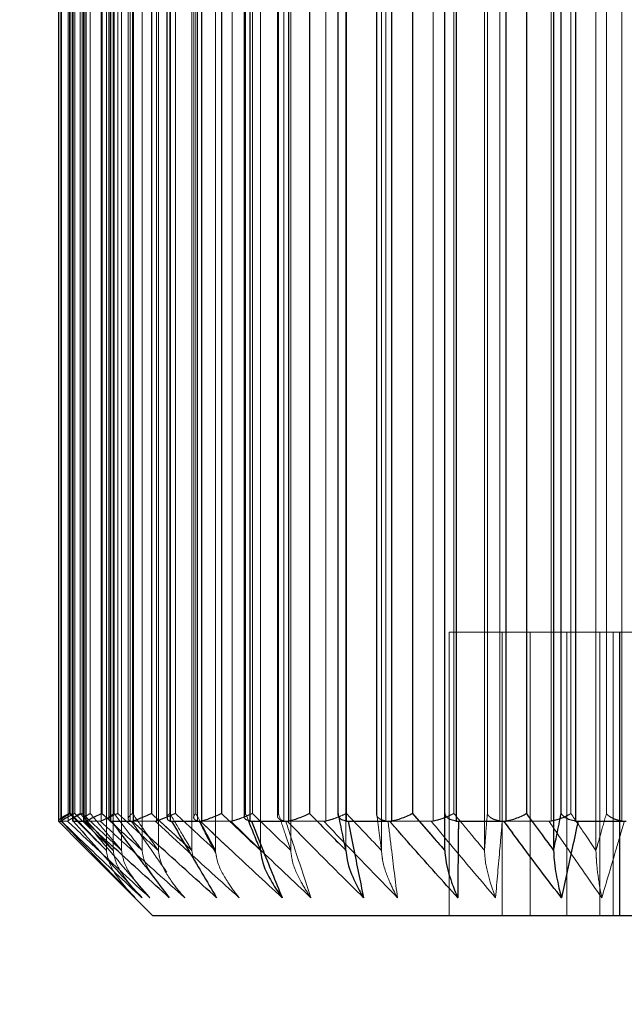
# Model space of a CAD drawing. Units: millimetres. Extents: x 3911 to 5591, y 3022 to 4210.
# Drawn here: x 5255 to 5262, y 3345 to 3355 of the extents above; entities that cross this region are included whole.
import ezdxf

# ---------------------------------------------------------------- set-up
doc = ezdxf.new("R2010")
doc.units = ezdxf.units.MM
doc.header["$LTSCALE"] = 10
doc.linetypes.add('HIDDEN', pattern=[9.525, 6.35, -3.175])
doc.layers.add('AM_0', color=7, linetype='Continuous', lineweight=50)
doc.layers.add('AM_5', color=92, linetype='Continuous', lineweight=25)
doc.styles.get("Standard").update_dxf_attribs({"font": 'ISOCP.SHX', "bigfont": 'EXTFONT.SHX'})
doc.dimstyles.new('AM_ISO$0', dxfattribs={"dimtxt": 3.5, "dimasz": 3.5, "dimexe": 1, "dimexo": 1, "dimgap": 1.5, "dimtad": 1, "dimdsep": 46, "dimtxsty": 'STANDARD', "dimcen": 0, "dimclrd": 256, "dimclre": 256, "dimclrt": 5, "dimadec": 0, "dimazin": 2, "dimtp": 0.1, "dimtm": 0.1, "dimtfac": 0.71, "dimtmove": 0, "dimatfit": 3, "dimfxl": 1, "dimlwd": -1, "dimlwe": -1, "dimarcsym": 0})

# ---------------------------------------------------------------- blocks, each defined once
blk = doc.blocks.new('*D178')
at = {"layer": 'AM_5', "linetype": 'ByBlock'}
for p, q in [((5280.837, 3368.654), (5280.837, 3303.654)), ((5242.837, 3351.654), (5242.837, 3303.654)), ((5228.837, 3307.654), (5214.837, 3307.654)), ((5242.837, 3307.654), (5280.837, 3307.654)), ((5294.837, 3307.654), (5308.837, 3307.654))]:
    blk.add_line(p, q, dxfattribs=at)
at = {"layer": 'AM_5'}
for points in [[(5228.837, 3309.987), (5228.837, 3305.321), (5242.837, 3307.654)], [(5294.837, 3309.987), (5294.837, 3305.321), (5280.837, 3307.654)]]:
    blk.add_solid(points, dxfattribs=at)
at = {"layer": 'Defpoints', "color": 0}
for p in [(5280.837, 3372.654), (5242.837, 3355.654), (5280.837, 3307.654)]:
    blk.add_point(p, dxfattribs=at)
at = {"layer": 'AM_5', "color": 5, "insert": (5261.837, 3320.654), "char_height": 14, "attachment_point": 5}
blk.add_mtext('38', dxfattribs=at)
blk = doc.blocks.new('*D185')
at = {"layer": 'AM_5', "linetype": 'ByBlock'}
for p, q in [((5368.837, 3381.654), (5368.837, 3395.654)), ((5279.837, 3367.654), (5372.837, 3367.654)), ((5368.837, 3355.654), (5368.837, 3367.654)), ((5249.337, 3355.654), (5372.837, 3355.654)), ((5368.837, 3341.654), (5368.837, 3327.654))]:
    blk.add_line(p, q, dxfattribs=at)
at = {"layer": 'AM_5'}
for points in [[(5366.504, 3381.654), (5371.171, 3381.654), (5368.837, 3367.654)], [(5366.504, 3341.654), (5371.171, 3341.654), (5368.837, 3355.654)]]:
    blk.add_solid(points, dxfattribs=at)
at = {"layer": 'Defpoints', "color": 0}
for p in [(5275.837, 3367.654), (5368.837, 3367.654), (5245.337, 3355.654)]:
    blk.add_point(p, dxfattribs=at)
at = {"layer": 'AM_5', "color": 5, "insert": (5356.836, 3361.654), "char_height": 12, "attachment_point": 5, "rotation": 90}
blk.add_mtext('12', dxfattribs=at)

msp = doc.modelspace()

# ---------------------------------------------------------------- linework, layer by layer
at = {"layer": 'AM_0', "color": 7, "linetype": 'HIDDEN', "lineweight": 18}
for p, q in [((5256.346, 3364.963), (5256.346, 3346.345)), ((5256.419, 3364.963), (5256.419, 3346.345)), ((5256.507, 3364.963), (5256.507, 3346.345)), ((5256.725, 3364.963), (5256.725, 3346.345)), ((5256.897, 3364.963), (5256.897, 3346.345)), ((5257.251, 3364.963), (5257.251, 3346.345)), ((5257.501, 3364.963), (5257.501, 3346.345)), ((5257.98, 3364.963), (5257.98, 3346.345)), ((5258.299, 3364.963), (5258.299, 3346.345)), ((5258.884, 3364.963), (5258.884, 3346.345)), ((5259.26, 3364.963), (5259.26, 3346.345)), ((5259.93, 3364.963), (5259.93, 3346.345)), ((5260.351, 3364.963), (5260.351, 3346.345)), ((5261.531, 3364.963), (5261.531, 3346.345)), ((5255.865, 3364.648), (5255.865, 3346.66)), ((5255.866, 3346.656), (5255.866, 3364.652)), ((5255.872, 3364.652), (5255.872, 3346.656)), ((5255.94, 3364.652), (5255.94, 3346.656)), ((5255.99, 3346.656), (5255.99, 3364.652)), ((5256.103, 3364.638), (5256.103, 3346.67)), ((5256.111, 3346.656), (5256.111, 3364.652)), ((5256.131, 3364.652), (5256.131, 3346.656)), ((5256.291, 3364.652), (5256.291, 3346.656)), ((5256.389, 3346.656), (5256.389, 3364.652)), ((5256.577, 3364.626), (5256.577, 3346.682)), ((5256.599, 3346.656), (5256.599, 3364.652)), ((5256.632, 3364.652), (5256.632, 3346.656)), ((5256.878, 3364.652), (5256.878, 3346.656)), ((5257.021, 3346.656), (5257.021, 3364.652)), ((5257.271, 3364.613), (5257.271, 3346.695)), ((5257.313, 3346.656), (5257.313, 3364.652)), ((5257.357, 3364.652), (5257.357, 3346.656)), ((5257.68, 3364.652), (5257.68, 3346.656)), ((5257.864, 3346.656), (5257.864, 3364.652)), ((5258.227, 3346.656), (5258.227, 3364.652)), ((5258.28, 3364.652), (5258.28, 3346.656)), ((5258.669, 3364.652), (5258.669, 3346.656)), ((5258.886, 3346.656), (5258.886, 3364.652)), ((5259.307, 3346.656), (5259.307, 3364.652)), ((5259.368, 3364.652), (5259.368, 3346.656)), ((5259.809, 3364.652), (5259.809, 3346.656)), ((5260.051, 3346.656), (5260.051, 3364.652)), ((5260.514, 3346.656), (5260.514, 3364.652)), ((5260.581, 3364.652), (5260.581, 3346.656)), ((5261.058, 3364.652), (5261.058, 3346.656)), ((5261.316, 3346.656), (5261.316, 3364.652)), ((5261.806, 3346.656), (5261.806, 3364.652)), ((5255.955, 3346.737), (5255.955, 3364.571)), ((5255.969, 3364.571), (5255.969, 3346.737)), ((5256.011, 3364.571), (5256.011, 3346.737)), ((5256.07, 3346.737), (5256.07, 3364.571)), ((5256.09, 3346.737), (5256.09, 3364.571)), ((5256.176, 3364.571), (5256.176, 3346.737)), ((5256.299, 3346.737), (5256.299, 3364.571)), ((5256.429, 3346.737), (5256.429, 3364.571)), ((5256.468, 3346.737), (5256.468, 3364.571)), ((5256.623, 3364.571), (5256.623, 3346.737)), ((5256.823, 3346.737), (5256.823, 3364.571)), ((5257.019, 3346.737), (5257.019, 3364.571)), ((5257.077, 3346.737), (5257.077, 3364.571)), ((5257.295, 3364.571), (5257.295, 3346.737)), ((5257.565, 3346.737), (5257.565, 3364.571)), ((5257.82, 3346.737), (5257.82, 3364.571)), ((5257.893, 3346.737), (5257.893, 3364.571)), ((5258.158, 3364.598), (5258.158, 3346.71)), ((5258.168, 3364.571), (5258.168, 3346.737)), ((5258.498, 3346.737), (5258.498, 3364.571)), ((5258.802, 3346.737), (5258.802, 3364.571)), ((5258.889, 3346.737), (5258.889, 3364.571)), ((5259.208, 3364.582), (5259.208, 3346.726)), ((5259.209, 3364.571), (5259.209, 3346.737)), ((5259.587, 3346.737), (5259.587, 3364.571)), ((5260.027, 3346.737), (5260.027, 3364.571)), ((5260.381, 3364.571), (5260.381, 3346.737)), ((5260.794, 3346.737), (5260.794, 3364.571)), ((5261.163, 3364.571), (5261.163, 3346.737)), ((5261.266, 3346.737), (5261.266, 3364.571)), ((5261.642, 3364.571), (5261.642, 3346.737)), ((5260.538, 3348.654), (5259.977, 3348.654)), ((5259.977, 3348.654), (5259.977, 3345.654)), ((5261.785, 3348.654), (5260.538, 3348.654)), ((5260.538, 3348.654), (5260.538, 3345.654)), ((5260.833, 3348.654), (5260.833, 3345.654)), ((5261.224, 3348.654), (5261.224, 3345.654)), ((5261.573, 3348.654), (5261.573, 3345.654)), ((5261.713, 3345.654), (5261.713, 3348.654)), ((5261.779, 3348.654), (5261.779, 3345.654)), ((5263.155, 3348.654), (5261.785, 3348.654)), ((5261.785, 3348.654), (5261.785, 3345.654)), ((5257.851, 3346.662), (5257.82, 3346.737)), ((5255.935, 3346.654), (5255.868, 3346.654)), ((5255.94, 3346.656), (5255.935, 3346.654)), ((5256.281, 3346.654), (5256.118, 3346.654)), ((5256.291, 3346.656), (5256.281, 3346.654)), ((5256.864, 3346.654), (5256.611, 3346.654)), ((5256.878, 3346.656), (5256.864, 3346.654)), ((5257.663, 3346.654), (5257.329, 3346.654)), ((5257.68, 3346.656), (5257.663, 3346.654)), ((5258.649, 3346.654), (5258.246, 3346.654)), ((5258.669, 3346.656), (5258.649, 3346.654)), ((5259.786, 3346.654), (5259.329, 3346.654)), ((5259.809, 3346.656), (5259.786, 3346.654)), ((5261.033, 3346.654), (5260.539, 3346.654)), ((5261.058, 3346.656), (5261.033, 3346.654)), ((5257.177, 3346.414), (5257.251, 3346.345)), ((5256.18, 3346.312), (5256.651, 3345.844)), ((5257.251, 3346.345), (5257.267, 3346.261))]:
    msp.add_line(p, q, dxfattribs=at)
at = {"layer": 'AM_0', "color": 7, "linetype": 'Continuous', "lineweight": 25}
for p, q in [((5261.082, 3364.963), (5261.082, 3346.345)), ((5255.839, 3364.652), (5255.839, 3346.656)), ((5255.872, 3346.656), (5255.872, 3364.652)), ((5255.986, 3364.642), (5255.986, 3346.666)), ((5255.99, 3364.652), (5255.99, 3346.656)), ((5256.131, 3346.656), (5256.131, 3364.652)), ((5256.373, 3364.631), (5256.373, 3346.677)), ((5256.389, 3364.652), (5256.389, 3346.656)), ((5256.632, 3346.656), (5256.632, 3364.652)), ((5256.987, 3364.618), (5256.987, 3346.69)), ((5257.021, 3364.652), (5257.021, 3346.656)), ((5257.357, 3346.656), (5257.357, 3364.652)), ((5257.806, 3364.603), (5257.806, 3346.705)), ((5257.864, 3364.652), (5257.864, 3346.656)), ((5258.28, 3346.656), (5258.28, 3364.652)), ((5258.886, 3364.652), (5258.886, 3346.656)), ((5259.368, 3346.656), (5259.368, 3364.652)), ((5260.051, 3364.652), (5260.051, 3346.656)), ((5260.581, 3346.656), (5260.581, 3364.652)), ((5261.316, 3364.652), (5261.316, 3346.656)), ((5256.299, 3364.571), (5256.299, 3346.737)), ((5256.823, 3364.571), (5256.823, 3346.737)), ((5257.565, 3364.571), (5257.565, 3346.737)), ((5258.498, 3364.571), (5258.498, 3346.737)), ((5258.799, 3364.588), (5258.799, 3346.72)), ((5259.587, 3364.571), (5259.587, 3346.737)), ((5259.93, 3346.737), (5259.93, 3364.571)), ((5260.794, 3364.571), (5260.794, 3346.737)), ((5261.163, 3346.737), (5261.163, 3364.571)), ((5255.839, 3346.656), (5255.839, 3346.654)), ((5255.839, 3346.654), (5255.87, 3346.654)), ((5255.87, 3346.654), (5255.872, 3346.656)), ((5255.988, 3346.666), (5255.99, 3346.656)), ((5255.99, 3346.656), (5255.996, 3346.654)), ((5255.996, 3346.654), (5256.123, 3346.654)), ((5256.123, 3346.654), (5256.131, 3346.656)), ((5256.389, 3346.656), (5256.399, 3346.654)), ((5256.399, 3346.654), (5256.62, 3346.654)), ((5256.62, 3346.654), (5256.632, 3346.656)), ((5257.021, 3346.656), (5257.036, 3346.654)), ((5257.036, 3346.654), (5257.341, 3346.654)), ((5257.341, 3346.654), (5257.357, 3346.656)), ((5257.864, 3346.656), (5257.882, 3346.654)), ((5257.882, 3346.654), (5258.26, 3346.654)), ((5258.26, 3346.654), (5258.28, 3346.656)), ((5258.886, 3346.656), (5258.907, 3346.654)), ((5258.907, 3346.654), (5259.345, 3346.654)), ((5259.345, 3346.654), (5259.368, 3346.656)), ((5260.051, 3346.656), (5260.074, 3346.654)), ((5260.074, 3346.654), (5260.557, 3346.654)), ((5260.557, 3346.654), (5260.581, 3346.656)), ((5261.316, 3346.656), (5261.342, 3346.654)), ((5261.342, 3346.654), (5261.85, 3346.654)), ((5256.179, 3346.312), (5256.837, 3345.654)), ((5265.899, 3345.654), (5256.837, 3345.654))]:
    msp.add_line(p, q, dxfattribs=at)
at = {"layer": 'AM_0', "color": 8, "linetype": 'Continuous', "lineweight": 25}
msp.add_line((5256.299, 3346.737), (5256.423, 3346.623), dxfattribs=at)
at = {"layer": 'AM_0', "color": 7, "linetype": 'HIDDEN', "lineweight": 18}
for points, knots in [([(5255.955, 3346.737), (5255.955, 3346.736), (5255.944, 3346.731), (5255.915, 3346.717), (5255.876, 3346.694), (5255.844, 3346.671), (5255.84, 3346.661), (5255.839, 3346.656)], [0, 0, 0, 0, 0.013422, 0.148661, 0.444213, 0.72178, 1, 1, 1, 1]), ([(5255.866, 3346.656), (5255.866, 3346.661), (5255.866, 3346.671), (5255.894, 3346.694), (5255.931, 3346.717), (5255.958, 3346.731), (5255.968, 3346.736), (5255.969, 3346.737)], [0, 0, 0, 0, 0.278243, 0.55579, 0.85135, 0.986591, 1, 1, 1, 1]), ([(5256.09, 3346.737), (5256.089, 3346.736), (5256.078, 3346.731), (5256.046, 3346.717), (5256.001, 3346.694), (5255.958, 3346.671), (5255.946, 3346.661), (5255.94, 3346.656)], [0, 0, 0, 0, 0.013413, 0.148655, 0.444232, 0.72177, 1, 1, 1, 1]), ([(5256.346, 3346.345), (5256.291, 3346.4), (5256.16, 3346.53), (5256.031, 3346.661), (5255.955, 3346.737)], [0, 0, 0, 0, 0.422071, 1, 1, 1, 1]), ([(5255.955, 3346.737), (5256.031, 3346.661), (5256.16, 3346.53), (5256.291, 3346.4), (5256.346, 3346.345)], [0, 0, 0, 0, 0.577929, 1, 1, 1, 1]), ([(5255.969, 3346.737), (5256.042, 3346.661), (5256.167, 3346.53), (5256.293, 3346.4), (5256.346, 3346.345)], [0, 0, 0, 0, 0.577936, 1, 1, 1, 1]), ([(5256.346, 3346.345), (5256.293, 3346.4), (5256.167, 3346.53), (5256.042, 3346.661), (5255.969, 3346.737)], [0, 0, 0, 0, 0.422064, 1, 1, 1, 1]), ([(5255.986, 3346.725), (5255.993, 3346.729), (5256.001, 3346.732), (5256.01, 3346.736), (5256.011, 3346.737)], [0, 0, 0, 0, 0.887798, 1, 1, 1, 1]), ([(5256.07, 3346.737), (5256.069, 3346.736), (5256.06, 3346.731), (5256.035, 3346.717), (5256.002, 3346.694), (5255.992, 3346.679), (5255.987, 3346.672)], [0, 0, 0, 0, 0.018602, 0.205965, 0.61547, 1, 1, 1, 1]), ([(5256.011, 3346.737), (5256.089, 3346.661), (5256.225, 3346.53), (5256.362, 3346.4), (5256.419, 3346.345)], [0, 0, 0, 0, 0.577933, 1, 1, 1, 1]), ([(5256.419, 3346.345), (5256.362, 3346.4), (5256.225, 3346.53), (5256.089, 3346.661), (5256.011, 3346.737)], [0, 0, 0, 0, 0.422067, 1, 1, 1, 1]), ([(5256.419, 3346.345), (5256.37, 3346.4), (5256.253, 3346.53), (5256.137, 3346.661), (5256.07, 3346.737)], [0, 0, 0, 0, 0.422066, 1, 1, 1, 1]), ([(5256.07, 3346.737), (5256.137, 3346.661), (5256.253, 3346.53), (5256.37, 3346.4), (5256.419, 3346.345)], [0, 0, 0, 0, 0.577934, 1, 1, 1, 1]), ([(5256.507, 3346.345), (5256.448, 3346.4), (5256.309, 3346.53), (5256.17, 3346.661), (5256.09, 3346.737)], [0, 0, 0, 0, 0.422068, 1, 1, 1, 1]), ([(5256.09, 3346.737), (5256.17, 3346.661), (5256.309, 3346.53), (5256.448, 3346.4), (5256.507, 3346.345)], [0, 0, 0, 0, 0.577932, 1, 1, 1, 1]), ([(5256.111, 3346.656), (5256.107, 3346.661), (5256.099, 3346.671), (5256.115, 3346.694), (5256.143, 3346.717), (5256.167, 3346.731), (5256.175, 3346.736), (5256.176, 3346.737)], [0, 0, 0, 0, 0.27823, 0.555785, 0.851342, 0.986586, 1, 1, 1, 1]), ([(5256.176, 3346.737), (5256.239, 3346.661), (5256.35, 3346.53), (5256.46, 3346.4), (5256.507, 3346.345)], [0, 0, 0, 0, 0.577934, 1, 1, 1, 1]), ([(5256.507, 3346.345), (5256.46, 3346.4), (5256.35, 3346.53), (5256.239, 3346.661), (5256.176, 3346.737)], [0, 0, 0, 0, 0.422066, 1, 1, 1, 1]), ([(5256.468, 3346.737), (5256.467, 3346.736), (5256.456, 3346.731), (5256.423, 3346.717), (5256.373, 3346.694), (5256.321, 3346.671), (5256.301, 3346.661), (5256.291, 3346.656)], [0, 0, 0, 0, 0.013415, 0.14866, 0.444228, 0.721782, 1, 1, 1, 1]), ([(5256.725, 3346.345), (5256.665, 3346.4), (5256.523, 3346.53), (5256.381, 3346.661), (5256.299, 3346.737)], [0, 0, 0, 0, 0.422068, 1, 1, 1, 1]), ([(5256.429, 3346.737), (5256.428, 3346.736), (5256.42, 3346.731), (5256.4, 3346.717), (5256.377, 3346.696), (5256.376, 3346.682), (5256.375, 3346.677)], [0, 0, 0, 0, 0.020157, 0.22339, 0.667513, 1, 1, 1, 1]), ([(5256.725, 3346.345), (5256.683, 3346.4), (5256.584, 3346.53), (5256.486, 3346.661), (5256.429, 3346.737)], [0, 0, 0, 0, 0.422068, 1, 1, 1, 1]), ([(5256.429, 3346.737), (5256.486, 3346.661), (5256.584, 3346.53), (5256.683, 3346.4), (5256.725, 3346.345)], [0, 0, 0, 0, 0.577932, 1, 1, 1, 1]), ([(5256.897, 3346.345), (5256.836, 3346.4), (5256.693, 3346.53), (5256.551, 3346.661), (5256.468, 3346.737)], [0, 0, 0, 0, 0.422066, 1, 1, 1, 1]), ([(5256.468, 3346.737), (5256.551, 3346.661), (5256.693, 3346.53), (5256.836, 3346.4), (5256.897, 3346.345)], [0, 0, 0, 0, 0.577934, 1, 1, 1, 1]), ([(5256.599, 3346.656), (5256.591, 3346.661), (5256.575, 3346.671), (5256.578, 3346.694), (5256.597, 3346.717), (5256.616, 3346.731), (5256.623, 3346.736), (5256.623, 3346.737)], [0, 0, 0, 0, 0.278215, 0.555776, 0.851344, 0.986586, 1, 1, 1, 1]), ([(5256.623, 3346.737), (5256.676, 3346.661), (5256.767, 3346.53), (5256.858, 3346.4), (5256.897, 3346.345)], [0, 0, 0, 0, 0.577938, 1, 1, 1, 1]), ([(5256.897, 3346.345), (5256.858, 3346.4), (5256.767, 3346.53), (5256.676, 3346.661), (5256.623, 3346.737)], [0, 0, 0, 0, 0.422062, 1, 1, 1, 1]), ([(5257.251, 3346.345), (5257.191, 3346.4), (5257.048, 3346.53), (5256.906, 3346.661), (5256.823, 3346.737)], [0, 0, 0, 0, 0.422064, 1, 1, 1, 1]), ([(5257.077, 3346.737), (5257.076, 3346.736), (5257.065, 3346.731), (5257.031, 3346.717), (5256.978, 3346.694), (5256.919, 3346.671), (5256.891, 3346.661), (5256.878, 3346.656)], [0, 0, 0, 0, 0.013415, 0.148655, 0.444216, 0.721759, 1, 1, 1, 1]), ([(5257.019, 3346.737), (5257.019, 3346.736), (5257.013, 3346.731), (5256.998, 3346.717), (5256.985, 3346.701), (5256.989, 3346.691), (5256.989, 3346.69)], [0, 0, 0, 0, 0.026781, 0.296334, 0.885433, 1, 1, 1, 1]), ([(5257.251, 3346.345), (5257.219, 3346.4), (5257.141, 3346.53), (5257.064, 3346.661), (5257.019, 3346.737)], [0, 0, 0, 0, 0.422066, 1, 1, 1, 1]), ([(5257.501, 3346.345), (5257.441, 3346.4), (5257.3, 3346.53), (5257.158, 3346.661), (5257.077, 3346.737)], [0, 0, 0, 0, 0.422067, 1, 1, 1, 1]), ([(5257.077, 3346.737), (5257.158, 3346.661), (5257.3, 3346.53), (5257.441, 3346.4), (5257.501, 3346.345)], [0, 0, 0, 0, 0.577933, 1, 1, 1, 1]), ([(5257.313, 3346.656), (5257.301, 3346.661), (5257.277, 3346.671), (5257.267, 3346.694), (5257.276, 3346.717), (5257.29, 3346.731), (5257.295, 3346.736), (5257.295, 3346.737)], [0, 0, 0, 0, 0.278223, 0.555779, 0.851363, 0.986602, 1, 1, 1, 1]), ([(5257.295, 3346.737), (5257.335, 3346.661), (5257.403, 3346.53), (5257.472, 3346.4), (5257.501, 3346.345)], [0, 0, 0, 0, 0.577937, 1, 1, 1, 1]), ([(5257.98, 3346.345), (5257.921, 3346.4), (5257.783, 3346.53), (5257.645, 3346.661), (5257.565, 3346.737)], [0, 0, 0, 0, 0.42207, 1, 1, 1, 1]), ([(5257.893, 3346.737), (5257.892, 3346.736), (5257.882, 3346.731), (5257.849, 3346.717), (5257.795, 3346.694), (5257.731, 3346.671), (5257.697, 3346.661), (5257.68, 3346.656)], [0, 0, 0, 0, 0.013409, 0.148652, 0.444218, 0.721772, 1, 1, 1, 1]), ([(5257.82, 3346.737), (5257.82, 3346.736), (5257.816, 3346.731), (5257.808, 3346.72), (5257.808, 3346.71), (5257.808, 3346.705)], [0, 0, 0, 0, 0.039884, 0.441925, 1, 1, 1, 1]), ([(5258.299, 3346.345), (5258.242, 3346.4), (5258.106, 3346.53), (5257.971, 3346.661), (5257.893, 3346.737)], [0, 0, 0, 0, 0.422064, 1, 1, 1, 1]), ([(5257.893, 3346.737), (5257.971, 3346.661), (5258.106, 3346.53), (5258.242, 3346.4), (5258.299, 3346.345)], [0, 0, 0, 0, 0.577936, 1, 1, 1, 1]), ([(5258.227, 3346.656), (5258.211, 3346.661), (5258.18, 3346.671), (5258.158, 3346.694), (5258.157, 3346.717), (5258.164, 3346.731), (5258.167, 3346.736), (5258.168, 3346.737)], [0, 0, 0, 0, 0.27824, 0.555792, 0.851354, 0.986596, 1, 1, 1, 1]), ([(5258.168, 3346.737), (5258.193, 3346.661), (5258.236, 3346.53), (5258.28, 3346.4), (5258.299, 3346.345)], [0, 0, 0, 0, 0.577937, 1, 1, 1, 1]), ([(5258.884, 3346.345), (5258.829, 3346.4), (5258.7, 3346.53), (5258.572, 3346.661), (5258.498, 3346.737)], [0, 0, 0, 0, 0.422068, 1, 1, 1, 1]), ([(5258.889, 3346.737), (5258.888, 3346.736), (5258.878, 3346.731), (5258.848, 3346.717), (5258.794, 3346.694), (5258.727, 3346.671), (5258.689, 3346.661), (5258.669, 3346.656)], [0, 0, 0, 0, 0.013415, 0.148657, 0.444226, 0.721769, 1, 1, 1, 1]), ([(5259.26, 3346.345), (5259.208, 3346.4), (5259.084, 3346.53), (5258.96, 3346.661), (5258.889, 3346.737)], [0, 0, 0, 0, 0.422065, 1, 1, 1, 1]), ([(5258.889, 3346.737), (5258.96, 3346.661), (5259.084, 3346.53), (5259.208, 3346.4), (5259.26, 3346.345)], [0, 0, 0, 0, 0.577935, 1, 1, 1, 1]), ([(5259.307, 3346.656), (5259.288, 3346.661), (5259.252, 3346.671), (5259.218, 3346.694), (5259.207, 3346.717), (5259.208, 3346.731), (5259.209, 3346.736), (5259.209, 3346.737)], [0, 0, 0, 0, 0.278236, 0.555788, 0.851342, 0.986594, 1, 1, 1, 1]), ([(5259.209, 3346.737), (5259.219, 3346.661), (5259.236, 3346.53), (5259.253, 3346.4), (5259.26, 3346.345)], [0, 0, 0, 0, 0.577934, 1, 1, 1, 1]), ([(5259.93, 3346.345), (5259.882, 3346.4), (5259.767, 3346.53), (5259.653, 3346.661), (5259.587, 3346.737)], [0, 0, 0, 0, 0.422068, 1, 1, 1, 1]), ([(5260.027, 3346.737), (5260.026, 3346.736), (5260.017, 3346.731), (5259.99, 3346.717), (5259.94, 3346.694), (5259.872, 3346.671), (5259.83, 3346.661), (5259.809, 3346.656)], [0, 0, 0, 0, 0.013414, 0.148665, 0.444231, 0.721778, 1, 1, 1, 1]), ([(5260.351, 3346.345), (5260.305, 3346.4), (5260.197, 3346.53), (5260.089, 3346.661), (5260.027, 3346.737)], [0, 0, 0, 0, 0.422065, 1, 1, 1, 1]), ([(5260.027, 3346.737), (5260.089, 3346.661), (5260.197, 3346.53), (5260.305, 3346.4), (5260.351, 3346.345)], [0, 0, 0, 0, 0.577935, 1, 1, 1, 1]), ([(5260.381, 3346.737), (5260.375, 3346.661), (5260.365, 3346.53), (5260.355, 3346.4), (5260.351, 3346.345)], [0, 0, 0, 0, 0.577929, 1, 1, 1, 1]), ([(5260.351, 3346.345), (5260.355, 3346.4), (5260.365, 3346.53), (5260.375, 3346.661), (5260.381, 3346.737)], [0, 0, 0, 0, 0.422071, 1, 1, 1, 1]), ([(5260.514, 3346.656), (5260.494, 3346.661), (5260.453, 3346.671), (5260.409, 3346.694), (5260.388, 3346.717), (5260.382, 3346.731), (5260.381, 3346.736), (5260.381, 3346.737)], [0, 0, 0, 0, 0.278223, 0.555769, 0.851329, 0.986574, 1, 1, 1, 1]), ([(5261.082, 3346.345), (5261.042, 3346.4), (5260.945, 3346.53), (5260.849, 3346.661), (5260.794, 3346.737)], [0, 0, 0, 0, 0.422067, 1, 1, 1, 1]), ([(5261.266, 3346.737), (5261.266, 3346.736), (5261.259, 3346.731), (5261.236, 3346.717), (5261.19, 3346.694), (5261.125, 3346.671), (5261.08, 3346.661), (5261.058, 3346.656)], [0, 0, 0, 0, 0.013431, 0.148667, 0.444227, 0.721773, 1, 1, 1, 1]), ([(5261.163, 3346.737), (5261.148, 3346.661), (5261.121, 3346.53), (5261.094, 3346.4), (5261.082, 3346.345)], [0, 0, 0, 0, 0.577937, 1, 1, 1, 1]), ([(5261.531, 3346.345), (5261.494, 3346.4), (5261.405, 3346.53), (5261.317, 3346.661), (5261.266, 3346.737)], [0, 0, 0, 0, 0.422066, 1, 1, 1, 1]), ([(5261.266, 3346.737), (5261.317, 3346.661), (5261.405, 3346.53), (5261.494, 3346.4), (5261.531, 3346.345)], [0, 0, 0, 0, 0.577934, 1, 1, 1, 1]), ([(5261.642, 3346.737), (5261.621, 3346.661), (5261.584, 3346.53), (5261.547, 3346.4), (5261.531, 3346.345)], [0, 0, 0, 0, 0.577941, 1, 1, 1, 1]), ([(5261.531, 3346.345), (5261.547, 3346.4), (5261.584, 3346.53), (5261.621, 3346.661), (5261.642, 3346.737)], [0, 0, 0, 0, 0.422059, 1, 1, 1, 1]), ([(5261.806, 3346.656), (5261.784, 3346.661), (5261.741, 3346.671), (5261.688, 3346.694), (5261.657, 3346.717), (5261.645, 3346.731), (5261.643, 3346.736), (5261.642, 3346.737)], [0, 0, 0, 0, 0.278232, 0.555782, 0.851354, 0.986593, 1, 1, 1, 1]), ([(5256.651, 3345.844), (5256.481, 3346.018), (5256.219, 3346.287), (5255.959, 3346.559), (5255.868, 3346.654)], [0, 0, 0, 0, 0.649873, 1, 1, 1, 1]), ([(5255.87, 3346.654), (5255.969, 3346.559), (5256.251, 3346.287), (5256.536, 3346.018), (5256.722, 3345.844)], [0, 0, 0, 0, 0.350127, 1, 1, 1, 1]), ([(5255.935, 3346.654), (5256.036, 3346.559), (5256.325, 3346.287), (5256.616, 3346.018), (5256.805, 3345.844)], [0, 0, 0, 0, 0.350128, 1, 1, 1, 1]), ([(5256.805, 3345.844), (5256.616, 3346.018), (5256.325, 3346.287), (5256.036, 3346.559), (5255.935, 3346.654)], [0, 0, 0, 0, 0.649872, 1, 1, 1, 1]), ([(5256.805, 3345.844), (5256.656, 3346.018), (5256.426, 3346.287), (5256.198, 3346.559), (5256.118, 3346.654)], [0, 0, 0, 0, 0.649873, 1, 1, 1, 1]), ([(5256.123, 3346.654), (5256.227, 3346.559), (5256.522, 3346.287), (5256.819, 3346.018), (5257.013, 3345.844)], [0, 0, 0, 0, 0.350128, 1, 1, 1, 1]), ([(5256.281, 3346.654), (5256.385, 3346.559), (5256.682, 3346.287), (5256.982, 3346.018), (5257.176, 3345.844)], [0, 0, 0, 0, 0.350128, 1, 1, 1, 1]), ([(5257.176, 3345.844), (5256.982, 3346.018), (5256.682, 3346.287), (5256.385, 3346.559), (5256.281, 3346.654)], [0, 0, 0, 0, 0.649872, 1, 1, 1, 1]), ([(5256.423, 3346.623), (5256.463, 3346.585), (5256.564, 3346.493), (5256.665, 3346.4), (5256.725, 3346.345)], [0, 0, 0, 0, 0.404372, 1, 1, 1, 1]), ([(5256.987, 3346.114), (5256.927, 3346.199), (5256.802, 3346.378), (5256.677, 3346.559), (5256.611, 3346.654)], [0, 0, 0, 0, 0.474074, 1, 1, 1, 1]), ([(5256.62, 3346.654), (5256.724, 3346.559), (5257.02, 3346.287), (5257.32, 3346.018), (5257.514, 3345.844)], [0, 0, 0, 0, 0.350128, 1, 1, 1, 1]), ([(5256.864, 3346.654), (5256.967, 3346.559), (5257.262, 3346.287), (5257.559, 3346.018), (5257.752, 3345.844)], [0, 0, 0, 0, 0.350127, 1, 1, 1, 1]), ([(5257.752, 3345.844), (5257.559, 3346.018), (5257.262, 3346.287), (5256.967, 3346.559), (5256.864, 3346.654)], [0, 0, 0, 0, 0.649873, 1, 1, 1, 1]), ([(5257.507, 3346.311), (5257.497, 3346.33), (5257.437, 3346.444), (5257.378, 3346.559), (5257.329, 3346.654)], [0, 0, 0, 0, 0.170692, 1, 1, 1, 1]), ([(5257.341, 3346.654), (5257.441, 3346.559), (5257.729, 3346.287), (5258.02, 3346.018), (5258.208, 3345.844)], [0, 0, 0, 0, 0.350127, 1, 1, 1, 1]), ([(5257.663, 3346.654), (5257.762, 3346.559), (5258.043, 3346.287), (5258.328, 3346.018), (5258.512, 3345.844)], [0, 0, 0, 0, 0.350127, 1, 1, 1, 1]), ([(5258.512, 3345.844), (5258.328, 3346.018), (5258.043, 3346.287), (5257.762, 3346.559), (5257.663, 3346.654)], [0, 0, 0, 0, 0.649873, 1, 1, 1, 1]), ([(5258.512, 3345.844), (5258.455, 3346.018), (5258.366, 3346.287), (5258.277, 3346.559), (5258.246, 3346.654)], [0, 0, 0, 0, 0.649873, 1, 1, 1, 1]), ([(5258.246, 3346.654), (5258.277, 3346.559), (5258.366, 3346.287), (5258.455, 3346.018), (5258.512, 3345.844)], [0, 0, 0, 0, 0.350127, 1, 1, 1, 1]), ([(5258.26, 3346.654), (5258.354, 3346.559), (5258.623, 3346.287), (5258.894, 3346.018), (5259.07, 3345.844)], [0, 0, 0, 0, 0.350129, 1, 1, 1, 1]), ([(5258.649, 3346.654), (5258.739, 3346.559), (5258.998, 3346.287), (5259.259, 3346.018), (5259.429, 3345.844)], [0, 0, 0, 0, 0.35013, 1, 1, 1, 1]), ([(5259.429, 3345.844), (5259.259, 3346.018), (5258.998, 3346.287), (5258.739, 3346.559), (5258.649, 3346.654)], [0, 0, 0, 0, 0.64987, 1, 1, 1, 1]), ([(5259.07, 3345.844), (5259.034, 3346.018), (5258.98, 3346.287), (5258.926, 3346.559), (5258.907, 3346.654)], [0, 0, 0, 0, 0.649869, 1, 1, 1, 1]), ([(5259.429, 3345.844), (5259.407, 3346.018), (5259.374, 3346.287), (5259.341, 3346.559), (5259.329, 3346.654)], [0, 0, 0, 0, 0.649872, 1, 1, 1, 1]), ([(5259.329, 3346.654), (5259.341, 3346.559), (5259.374, 3346.287), (5259.407, 3346.018), (5259.429, 3345.844)], [0, 0, 0, 0, 0.350128, 1, 1, 1, 1]), ([(5259.345, 3346.654), (5259.429, 3346.559), (5259.668, 3346.287), (5259.91, 3346.018), (5260.067, 3345.844)], [0, 0, 0, 0, 0.350126, 1, 1, 1, 1]), ([(5259.786, 3346.654), (5259.865, 3346.559), (5260.091, 3346.287), (5260.319, 3346.018), (5260.468, 3345.844)], [0, 0, 0, 0, 0.350128, 1, 1, 1, 1]), ([(5260.468, 3345.844), (5260.319, 3346.018), (5260.091, 3346.287), (5259.865, 3346.559), (5259.786, 3346.654)], [0, 0, 0, 0, 0.649872, 1, 1, 1, 1]), ([(5260.067, 3345.844), (5260.069, 3346.018), (5260.071, 3346.287), (5260.074, 3346.559), (5260.074, 3346.654)], [0, 0, 0, 0, 0.649872, 1, 1, 1, 1]), ([(5260.468, 3345.844), (5260.483, 3346.018), (5260.507, 3346.287), (5260.531, 3346.559), (5260.539, 3346.654)], [0, 0, 0, 0, 0.649874, 1, 1, 1, 1]), ([(5260.539, 3346.654), (5260.531, 3346.559), (5260.507, 3346.287), (5260.483, 3346.018), (5260.468, 3345.844)], [0, 0, 0, 0, 0.350126, 1, 1, 1, 1]), ([(5260.557, 3346.654), (5260.627, 3346.559), (5260.829, 3346.287), (5261.032, 3346.018), (5261.165, 3345.844)], [0, 0, 0, 0, 0.350129, 1, 1, 1, 1]), ([(5261.033, 3346.654), (5261.098, 3346.559), (5261.284, 3346.287), (5261.471, 3346.018), (5261.593, 3345.844)], [0, 0, 0, 0, 0.350127, 1, 1, 1, 1]), ([(5261.593, 3345.844), (5261.471, 3346.018), (5261.284, 3346.287), (5261.098, 3346.559), (5261.033, 3346.654)], [0, 0, 0, 0, 0.649873, 1, 1, 1, 1]), ([(5261.165, 3345.844), (5261.203, 3346.018), (5261.263, 3346.287), (5261.321, 3346.559), (5261.342, 3346.654)], [0, 0, 0, 0, 0.649873, 1, 1, 1, 1]), ([(5261.593, 3345.844), (5261.645, 3346.018), (5261.725, 3346.287), (5261.804, 3346.559), (5261.832, 3346.654)], [0, 0, 0, 0, 0.649874, 1, 1, 1, 1]), ([(5261.832, 3346.654), (5261.804, 3346.559), (5261.725, 3346.287), (5261.645, 3346.018), (5261.593, 3345.844)], [0, 0, 0, 0, 0.350126, 1, 1, 1, 1]), ([(5256.346, 3346.345), (5256.352, 3346.312), (5256.373, 3346.187), (5256.492, 3346.021), (5256.599, 3345.897), (5256.651, 3345.845), (5256.651, 3345.844)], [0, 0, 0, 0, 0.171435, 0.630287, 0.994007, 1, 1, 1, 1]), ([(5256.419, 3346.345), (5256.425, 3346.312), (5256.446, 3346.187), (5256.564, 3346.021), (5256.669, 3345.897), (5256.721, 3345.845), (5256.722, 3345.844)], [0, 0, 0, 0, 0.171435, 0.630287, 0.994007, 1, 1, 1, 1]), ([(5256.507, 3346.345), (5256.513, 3346.312), (5256.533, 3346.187), (5256.65, 3346.021), (5256.753, 3345.897), (5256.804, 3345.845), (5256.805, 3345.844)], [0, 0, 0, 0, 0.171435, 0.630287, 0.994007, 1, 1, 1, 1]), ([(5256.725, 3346.345), (5256.73, 3346.311), (5256.746, 3346.207), (5256.806, 3346.121), (5256.846, 3346.063)], [0, 0, 0, 0, 0.325431, 1, 1, 1, 1]), ([(5256.897, 3346.345), (5256.902, 3346.312), (5256.922, 3346.187), (5257.031, 3346.021), (5257.128, 3345.897), (5257.176, 3345.845), (5257.176, 3345.844)], [0, 0, 0, 0, 0.171435, 0.630288, 0.994007, 1, 1, 1, 1]), ([(5257.501, 3346.345), (5257.506, 3346.312), (5257.524, 3346.187), (5257.622, 3346.021), (5257.709, 3345.897), (5257.752, 3345.845), (5257.752, 3345.844)], [0, 0, 0, 0, 0.171434, 0.630287, 0.994007, 1, 1, 1, 1]), ([(5258.299, 3346.345), (5258.303, 3346.312), (5258.318, 3346.187), (5258.401, 3346.021), (5258.475, 3345.897), (5258.512, 3345.845), (5258.512, 3345.844)], [0, 0, 0, 0, 0.171435, 0.630287, 0.994008, 1, 1, 1, 1]), ([(5259.26, 3346.345), (5259.263, 3346.312), (5259.275, 3346.187), (5259.341, 3346.021), (5259.399, 3345.897), (5259.428, 3345.845), (5259.429, 3345.844)], [0, 0, 0, 0, 0.171433, 0.630285, 0.994005, 1, 1, 1, 1]), ([(5260.351, 3346.345), (5260.353, 3346.312), (5260.361, 3346.187), (5260.407, 3346.021), (5260.448, 3345.897), (5260.468, 3345.845), (5260.468, 3345.844)], [0, 0, 0, 0, 0.171433, 0.630286, 0.994007, 1, 1, 1, 1]), ([(5261.531, 3346.345), (5261.533, 3346.312), (5261.537, 3346.187), (5261.561, 3346.021), (5261.582, 3345.897), (5261.593, 3345.845), (5261.593, 3345.844)], [0, 0, 0, 0, 0.171434, 0.63029, 0.994005, 1, 1, 1, 1])]:
    msp.add_open_spline(points, degree=3, knots=knots, dxfattribs=at)
at = {"layer": 'AM_0', "color": 7, "linetype": 'Continuous', "lineweight": 25}
for points, knots in [([(5255.872, 3346.656), (5255.877, 3346.661), (5255.886, 3346.671), (5255.925, 3346.694), (5255.961, 3346.713), (5255.984, 3346.724), (5255.986, 3346.725)], [0, 0, 0, 0, 0.316008, 0.631258, 0.96696, 1, 1, 1, 1]), ([(5256.131, 3346.656), (5256.139, 3346.661), (5256.156, 3346.671), (5256.205, 3346.694), (5256.254, 3346.717), (5256.287, 3346.731), (5256.298, 3346.736), (5256.299, 3346.737)], [0, 0, 0, 0, 0.278234, 0.555766, 0.851346, 0.986585, 1, 1, 1, 1]), ([(5256.375, 3346.677), (5256.375, 3346.675), (5256.371, 3346.666), (5256.381, 3346.661), (5256.389, 3346.656)], [0, 0, 0, 0, 0.168276, 1, 1, 1, 1]), ([(5256.632, 3346.656), (5256.644, 3346.661), (5256.669, 3346.671), (5256.725, 3346.694), (5256.778, 3346.717), (5256.811, 3346.731), (5256.822, 3346.736), (5256.823, 3346.737)], [0, 0, 0, 0, 0.27824, 0.555787, 0.851344, 0.986584, 1, 1, 1, 1]), ([(5256.989, 3346.69), (5256.99, 3346.684), (5256.99, 3346.669), (5257.01, 3346.661), (5257.021, 3346.656)], [0, 0, 0, 0, 0.441664, 1, 1, 1, 1]), ([(5257.357, 3346.656), (5257.372, 3346.661), (5257.404, 3346.671), (5257.466, 3346.694), (5257.521, 3346.717), (5257.554, 3346.731), (5257.564, 3346.736), (5257.565, 3346.737)], [0, 0, 0, 0, 0.278227, 0.555775, 0.851339, 0.986586, 1, 1, 1, 1]), ([(5257.565, 3346.737), (5257.645, 3346.661), (5257.783, 3346.53), (5257.921, 3346.4), (5257.98, 3346.345)], [0, 0, 0, 0, 0.57793, 1, 1, 1, 1]), ([(5257.808, 3346.705), (5257.808, 3346.701), (5257.805, 3346.689), (5257.822, 3346.671), (5257.85, 3346.661), (5257.864, 3346.656)], [0, 0, 0, 0, 0.162498, 0.580749, 1, 1, 1, 1]), ([(5258.28, 3346.656), (5258.298, 3346.661), (5258.335, 3346.671), (5258.402, 3346.694), (5258.455, 3346.717), (5258.487, 3346.731), (5258.497, 3346.736), (5258.498, 3346.737)], [0, 0, 0, 0, 0.278229, 0.55577, 0.851339, 0.986574, 1, 1, 1, 1]), ([(5258.498, 3346.737), (5258.572, 3346.661), (5258.7, 3346.53), (5258.829, 3346.4), (5258.884, 3346.345)], [0, 0, 0, 0, 0.577932, 1, 1, 1, 1]), ([(5258.802, 3346.737), (5258.802, 3346.736), (5258.8, 3346.731), (5258.797, 3346.717), (5258.805, 3346.694), (5258.834, 3346.671), (5258.868, 3346.661), (5258.886, 3346.656)], [0, 0, 0, 0, 0.013413, 0.148651, 0.444227, 0.72178, 1, 1, 1, 1]), ([(5258.884, 3346.345), (5258.872, 3346.4), (5258.845, 3346.53), (5258.818, 3346.661), (5258.802, 3346.737)], [0, 0, 0, 0, 0.422066, 1, 1, 1, 1]), ([(5259.368, 3346.656), (5259.388, 3346.661), (5259.43, 3346.671), (5259.497, 3346.694), (5259.549, 3346.717), (5259.577, 3346.731), (5259.586, 3346.736), (5259.587, 3346.737)], [0, 0, 0, 0, 0.278222, 0.555769, 0.851342, 0.986575, 1, 1, 1, 1]), ([(5259.587, 3346.737), (5259.653, 3346.661), (5259.767, 3346.53), (5259.882, 3346.4), (5259.93, 3346.345)], [0, 0, 0, 0, 0.577932, 1, 1, 1, 1]), ([(5259.93, 3346.345), (5259.93, 3346.4), (5259.93, 3346.53), (5259.93, 3346.661), (5259.93, 3346.737)], [0, 0, 0, 0, 0.422068, 1, 1, 1, 1]), ([(5259.93, 3346.737), (5259.93, 3346.736), (5259.93, 3346.731), (5259.933, 3346.717), (5259.951, 3346.694), (5259.992, 3346.671), (5260.031, 3346.661), (5260.051, 3346.656)], [0, 0, 0, 0, 0.01342, 0.148649, 0.44421, 0.721764, 1, 1, 1, 1]), ([(5260.581, 3346.656), (5260.603, 3346.661), (5260.647, 3346.671), (5260.713, 3346.694), (5260.761, 3346.717), (5260.786, 3346.731), (5260.793, 3346.736), (5260.794, 3346.737)], [0, 0, 0, 0, 0.27823, 0.555778, 0.851356, 0.986601, 1, 1, 1, 1]), ([(5260.794, 3346.737), (5260.849, 3346.661), (5260.945, 3346.53), (5261.042, 3346.4), (5261.082, 3346.345)], [0, 0, 0, 0, 0.577933, 1, 1, 1, 1]), ([(5261.082, 3346.345), (5261.094, 3346.4), (5261.121, 3346.53), (5261.148, 3346.661), (5261.163, 3346.737)], [0, 0, 0, 0, 0.422063, 1, 1, 1, 1]), ([(5261.163, 3346.737), (5261.163, 3346.736), (5261.166, 3346.731), (5261.175, 3346.717), (5261.202, 3346.694), (5261.252, 3346.671), (5261.295, 3346.661), (5261.316, 3346.656)], [0, 0, 0, 0, 0.013389, 0.148641, 0.444214, 0.721771, 1, 1, 1, 1]), ([(5255.839, 3346.654), (5255.933, 3346.559), (5256.046, 3346.444), (5256.161, 3346.331), (5256.18, 3346.312)], [0, 0, 0, 0, 0.832912, 1, 1, 1, 1]), ([(5256.722, 3345.844), (5256.536, 3346.018), (5256.251, 3346.287), (5255.969, 3346.559), (5255.87, 3346.654)], [0, 0, 0, 0, 0.649873, 1, 1, 1, 1]), ([(5255.996, 3346.654), (5256.08, 3346.559), (5256.321, 3346.287), (5256.564, 3346.018), (5256.722, 3345.844)], [0, 0, 0, 0, 0.350127, 1, 1, 1, 1]), ([(5257.013, 3345.844), (5256.819, 3346.018), (5256.522, 3346.287), (5256.227, 3346.559), (5256.123, 3346.654)], [0, 0, 0, 0, 0.649872, 1, 1, 1, 1]), ([(5256.399, 3346.654), (5256.471, 3346.559), (5256.674, 3346.287), (5256.879, 3346.018), (5257.013, 3345.844)], [0, 0, 0, 0, 0.350128, 1, 1, 1, 1]), ([(5257.514, 3345.844), (5257.32, 3346.018), (5257.02, 3346.287), (5256.724, 3346.559), (5256.62, 3346.654)], [0, 0, 0, 0, 0.649872, 1, 1, 1, 1]), ([(5257.036, 3346.654), (5257.091, 3346.559), (5257.25, 3346.287), (5257.41, 3346.018), (5257.514, 3345.844)], [0, 0, 0, 0, 0.350128, 1, 1, 1, 1]), ([(5258.208, 3345.844), (5258.02, 3346.018), (5257.729, 3346.287), (5257.441, 3346.559), (5257.341, 3346.654)], [0, 0, 0, 0, 0.649873, 1, 1, 1, 1]), ([(5257.98, 3346.345), (5257.957, 3346.4), (5257.914, 3346.505), (5257.871, 3346.611), (5257.851, 3346.662)], [0, 0, 0, 0, 0.522364, 1, 1, 1, 1]), ([(5257.882, 3346.654), (5257.92, 3346.559), (5258.028, 3346.287), (5258.137, 3346.018), (5258.208, 3345.844)], [0, 0, 0, 0, 0.350128, 1, 1, 1, 1]), ([(5259.07, 3345.844), (5258.894, 3346.018), (5258.623, 3346.287), (5258.354, 3346.559), (5258.26, 3346.654)], [0, 0, 0, 0, 0.649871, 1, 1, 1, 1]), ([(5258.907, 3346.654), (5258.926, 3346.559), (5258.98, 3346.287), (5259.034, 3346.018), (5259.07, 3345.844)], [0, 0, 0, 0, 0.350131, 1, 1, 1, 1]), ([(5260.067, 3345.844), (5259.91, 3346.018), (5259.668, 3346.287), (5259.429, 3346.559), (5259.345, 3346.654)], [0, 0, 0, 0, 0.649874, 1, 1, 1, 1]), ([(5260.074, 3346.654), (5260.074, 3346.559), (5260.071, 3346.287), (5260.069, 3346.018), (5260.067, 3345.844)], [0, 0, 0, 0, 0.350128, 1, 1, 1, 1]), ([(5261.165, 3345.844), (5261.032, 3346.018), (5260.829, 3346.287), (5260.627, 3346.559), (5260.557, 3346.654)], [0, 0, 0, 0, 0.649871, 1, 1, 1, 1]), ([(5261.342, 3346.654), (5261.321, 3346.559), (5261.263, 3346.287), (5261.203, 3346.018), (5261.165, 3345.844)], [0, 0, 0, 0, 0.350127, 1, 1, 1, 1]), ([(5257.98, 3346.345), (5257.984, 3346.312), (5258, 3346.187), (5258.089, 3346.021), (5258.169, 3345.897), (5258.208, 3345.845), (5258.208, 3345.844)], [0, 0, 0, 0, 0.171434, 0.630284, 0.994006, 1, 1, 1, 1]), ([(5258.884, 3346.345), (5258.887, 3346.312), (5258.9, 3346.187), (5258.973, 3346.021), (5259.038, 3345.897), (5259.069, 3345.845), (5259.07, 3345.844)], [0, 0, 0, 0, 0.171436, 0.630292, 0.994013, 1, 1, 1, 1]), ([(5259.93, 3346.345), (5259.933, 3346.312), (5259.943, 3346.187), (5259.996, 3346.021), (5260.044, 3345.897), (5260.067, 3345.845), (5260.067, 3345.844)], [0, 0, 0, 0, 0.171434, 0.630288, 0.994005, 1, 1, 1, 1]), ([(5261.082, 3346.345), (5261.084, 3346.312), (5261.09, 3346.187), (5261.122, 3346.021), (5261.151, 3345.897), (5261.165, 3345.845), (5261.165, 3345.844)], [0, 0, 0, 0, 0.171435, 0.630284, 0.993999, 1, 1, 1, 1])]:
    msp.add_open_spline(points, degree=3, knots=knots, dxfattribs=at)
at = {"layer": 'AM_0', "color": 8, "linetype": 'Continuous', "lineweight": 25}
msp.add_open_spline([(5256.823, 3346.737), (5256.906, 3346.661), (5257.023, 3346.553), (5257.141, 3346.446), (5257.177, 3346.414)], degree=3, knots=[0, 0, 0, 0, 0.699947, 1, 1, 1, 1], dxfattribs=at)

# ---------------------------------------------------------------- dimensions: what is measured, and where the dimension line sits
at = {"layer": 'AM_5'}
dim = msp.add_linear_dim(base=(5368.837, 3367.654), p1=(5245.337, 3355.654), p2=(5275.837, 3367.654), angle=90, dimstyle='AM_ISO$0', override={"dimscale": 4, "dimtxt": 3, "dimpost": '', "dimtp": 0, "dimtm": 0.5, "dimtix": 1}, dxfattribs=at)
dim.commit()
dim.dimension.update_dxf_attribs({"geometry": '*D185', "text_midpoint": (5356.836, 3361.654)})
dim = msp.add_linear_dim(base=(5280.837, 3307.654), p1=(5242.837, 3355.654), p2=(5280.837, 3372.654), dimstyle='AM_ISO$0', override={"dimscale": 4, "dimtp": 0, "dimtm": 0.5}, dxfattribs=at)
dim.commit()
dim.dimension.update_dxf_attribs({"geometry": '*D178', "text_midpoint": (5261.837, 3320.654)})

doc.saveas('drawing.dxf')
